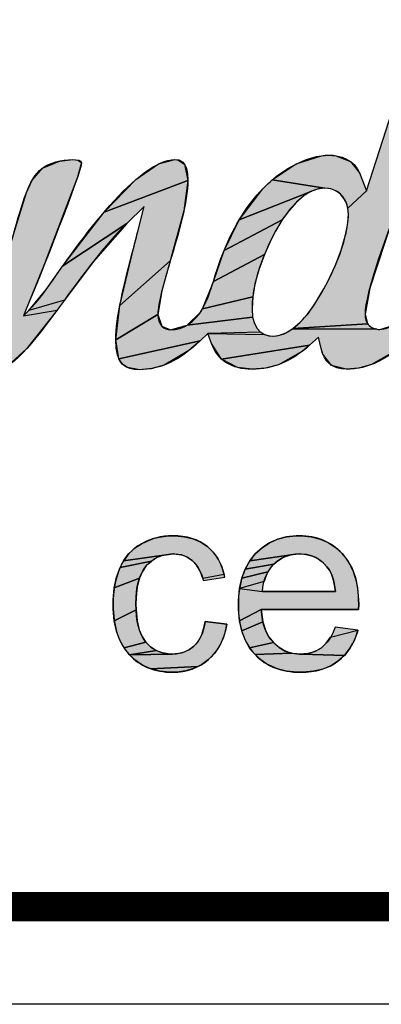
# Model space of a CAD drawing. Units: millimetres. Extents: x 0 to 210, y 0 to 297.
# Drawn here: x 78 to 86, y 0 to 20 of the extents above; entities that cross this region are included whole.
import ezdxf

# ---------------------------------------------------------------- set-up
doc = ezdxf.new("R2010")
doc.units = ezdxf.units.MM
doc.header["$LTSCALE"] = 19.36
doc.layers.get('0').update_dxf_attribs({"linetype": 'CONTINUOUS'})
doc.styles.get("Standard").update_dxf_attribs({"font": 'arial.ttf'})

# ---------------------------------------------------------------- blocks, each defined once
blk = doc.blocks.new('*T14')
at = {"color": 2, "linetype": 'Continuous'}
for p, q in [((0, 0), (185, 0)), ((0, 0), (0, -38.984)), ((30, 0), (30, -12.992)), ((80, 0), (80, -38.984)), ((132, 0), (132, -12.992)), ((165, 0), (165, -12.992)), ((185, 0), (185, -38.984)), ((0, -12.992), (185, -12.992)), ((80, -25.984), (185, -25.984)), ((147, -25.984), (147, -38.984)), ((165, -25.984), (165, -38.984)), ((0, -38.984), (185, -38.984))]:
    blk.add_line(p, q, dxfattribs=at)
at = {"color": 2, "linetype": 'Continuous', "line_spacing_factor": 0.9}
for s, insert, char_height, width, attachment_point in [('Material\\P\\H0.15625;          \\H6.0; \\H5.0; FFC\\P\\H0.15625;       ', (80.062, -0.078), 2.5, 36.81413, 1), ('scale\\P\\H5.0;  1/1', (165.062, -0.078), 2.5, 27.13755, 1), ('Date:\\P\\H0.15625;   \\H5.0;Apr-26-18', (132.062, -0.078), 2.5, 62.44424, 1), ('Acacia E Ext Vessel 55', (132.5, -16.488), 6, 173.0855, 2), ('sheet\\P\\H2.0; \\H5.0; 1/1', (147.062, -26.062), 2.5, 24.81784, 1), ('version\\P\\H5.0;   1.0', (165.062, -26.062), 2.5, 31.00372, 1), ('0', (113.5, -29.484), 6, 9.32342, 2)]:
    blk.add_mtext(s, dxfattribs=dict(at, insert=insert, char_height=char_height, width=width, attachment_point=attachment_point))
blk = doc.blocks.new('NEW_AS_LOGO_BL0', base_point=(63.668, 13.277))
at = {"linetype": 'Continuous'}
for points in [[(87.443, 20.101), (86.491, 17.485), (85.979, 16.083), (85.513, 14.672), (85.419, 14.142), (85.47, 13.938), (83.937, 13.845), (84.09, 13.976), (84.237, 14.137), (84.382, 14.335), (84.534, 14.587), (84.574, 14.659), (84.646, 14.794), (84.814, 15.146), (84.932, 15.45), (85.014, 15.737), (85.054, 15.93), (85.06, 15.97), (85.068, 16.023), (85.077, 16.178), (85.063, 16.314), (85.446, 16.664), (86.447, 19.761), (86.597, 19.96), (87.451, 20.125)], [(84.525, 17.385), (84.674, 17.398), (84.822, 17.386), (85.122, 17.264), (85.301, 17.033), (85.446, 16.664), (85.063, 16.314), (85.028, 16.433), (84.986, 16.511), (84.913, 16.599), (84.869, 16.635), (84.822, 16.664), (84.716, 16.704), (84.596, 16.718), (83.517, 16.89), (84.006, 17.216)], [(79.156, 17.276), (79.428, 17.305), (79.534, 17.295), (79.611, 17.249), (79.525, 16.945), (78.853, 15.17), (78.418, 14.108), (79.109, 14.224), (78.483, 13.429), (78.105, 13.09), (77.852, 13.001), (77.605, 13.068), (77.555, 13.216), (77.555, 13.233), (77.555, 13.506), (76.986, 13.846), (77.237, 13.92), (77.477, 14.092), (77.729, 14.434), (77.774, 14.521), (78.065, 15.262), (78.214, 15.772), (78.482, 16.631), (78.596, 16.883), (78.806, 17.132)], [(81.185, 17.216), (81.524, 17.305), (81.582, 17.302), (81.718, 17.214), (81.787, 16.879), (80.075, 16.231), (80.72, 16.895)], [(81.787, 16.879), (81.706, 16.259), (81.427, 15.229), (80.393, 14.318), (80.672, 15.484), (80.769, 15.86), (80.891, 16.348), (80.534, 15.996), (79.225, 15.128), (80.075, 16.231)], [(83.322, 16.708), (83.517, 16.89), (84.596, 16.718), (84.465, 16.704), (84.33, 16.66), (82.841, 16.073)], [(83.864, 16.266), (83.719, 16.069), (82.529, 15.444), (82.841, 16.073), (84.33, 16.66), (84.296, 16.644), (84.172, 16.567), (84.015, 16.432)], [(79.845, 15.212), (79.259, 14.429), (78.527, 14.217), (78.887, 14.642), (79.225, 15.128), (80.534, 15.996)], [(83.496, 15.67), (83.356, 15.363), (82.31, 14.81), (82.529, 15.444), (83.719, 16.069), (83.582, 15.839)], [(83.24, 15.048), (83.161, 14.76), (83.116, 14.495), (82.087, 14.245), (82.287, 14.736), (82.31, 14.81), (83.356, 15.363)], [(81.255, 14.615), (81.174, 14.135), (80.31, 13.615), (80.393, 14.318), (81.427, 15.229)], [(83.102, 14.247), (83.115, 14.077), (81.77, 13.912), (82.05, 14.187), (82.087, 14.245), (83.116, 14.495)], [(83.151, 13.945), (83.205, 13.846), (83.274, 13.773), (82.196, 13.746), (82.04, 13.594), (80.372, 13.227), (80.31, 13.615), (81.174, 14.135), (81.253, 13.896), (81.432, 13.82), (81.77, 13.912), (83.115, 14.077)], [(87.447, 13.932), (87.501, 13.832), (87.568, 13.76), (86.559, 13.587), (86.49, 13.813), (86.324, 13.643), (86.053, 13.397), (85.551, 13.106), (85.293, 13.034), (85.028, 13.01), (84.733, 13.088), (84.552, 13.319), (84.516, 13.433), (84.462, 13.67), (84.283, 13.506), (82.478, 13.22), (82.271, 13.541), (82.196, 13.746), (83.356, 13.724), (83.448, 13.696), (83.529, 13.689), (83.545, 13.689), (83.607, 13.694), (83.668, 13.707), (83.795, 13.756), (83.93, 13.84), (85.66, 13.83), (85.72, 13.826), (85.989, 13.905), (87.411, 14.065)], [(85.548, 13.866), (85.66, 13.83), (83.93, 13.84), (83.937, 13.845), (85.47, 13.938)], [(81.81, 13.392), (81.304, 13.097), (81.051, 13.025), (80.795, 13.001), (80.548, 13.043), (80.447, 13.113), (80.372, 13.227), (82.04, 13.594)], [(84.137, 13.381), (83.642, 13.102), (83.379, 13.033), (83.104, 13.01), (82.807, 13.045), (82.478, 13.22), (84.283, 13.506)], [(81.391, 9.596), (81.475, 9.598), (81.522, 9.598), (81.721, 9.579), (81.896, 9.535), (82.051, 9.468), (82.188, 9.378), (82.305, 9.266), (82.402, 9.134), (82.477, 8.981), (82.532, 8.803), (82.091, 8.726), (82.037, 8.877), (81.966, 8.997), (81.879, 9.09), (81.773, 9.161), (81.655, 9.206), (81.522, 9.225), (81.492, 9.226), (81.44, 9.224), (80.472, 9.088), (80.574, 9.226), (80.632, 9.286), (80.695, 9.342), (80.836, 9.436), (81.012, 9.517), (81.103, 9.547), (81.197, 9.57)], [(84.009, 9.597), (84.072, 9.598), (84.119, 9.598), (84.317, 9.578), (84.497, 9.531), (84.661, 9.458), (84.811, 9.359), (84.948, 9.233), (85.061, 9.091), (85.151, 8.928), (85.219, 8.742), (85.266, 8.529), (85.287, 8.286), (85.288, 8.206), (85.286, 8.085), (83.291, 8.085), (82.846, 7.858), (82.824, 8.096), (82.822, 8.178), (82.824, 8.273), (82.847, 8.517), (83.316, 8.457), (84.063, 8.457), (84.81, 8.457), (84.793, 8.586), (84.766, 8.707), (84.73, 8.809), (84.688, 8.894), (84.638, 8.964), (84.567, 9.04), (84.491, 9.102), (84.409, 9.151), (84.32, 9.188), (84.226, 9.212), (84.123, 9.224), (84.077, 9.226), (83.996, 9.222), (83.056, 9.082), (83.17, 9.226), (83.308, 9.353), (83.46, 9.453), (83.626, 9.527), (83.808, 9.575)], [(80.936, 8.98), (80.857, 8.868), (80.795, 8.727), (80.281, 8.533), (80.328, 8.752), (80.399, 8.949), (81.041, 9.08)], [(81.16, 9.154), (81.041, 9.08), (80.399, 8.949), (80.472, 9.088), (81.44, 9.224), (81.292, 9.202)], [(83.629, 9.083), (83.552, 9.017), (82.964, 8.918), (83.056, 9.082), (83.996, 9.222), (83.894, 9.206), (83.8, 9.178), (83.755, 9.159), (83.711, 9.137)], [(83.484, 8.941), (83.428, 8.857), (82.894, 8.73), (82.964, 8.918), (83.552, 9.017)], [(80.75, 8.551), (80.725, 8.333), (80.722, 8.203), (80.725, 8.08), (80.28, 7.853), (80.257, 8.095), (80.256, 8.19), (80.257, 8.287), (80.281, 8.533), (80.795, 8.727)], [(83.383, 8.765), (83.349, 8.663), (82.847, 8.517), (82.894, 8.73), (83.428, 8.857)], [(80.748, 7.855), (80.792, 7.675), (80.852, 7.532), (80.928, 7.42), (80.481, 7.3), (80.393, 7.459), (80.326, 7.642), (80.28, 7.853), (80.725, 8.08)], [(83.294, 8.039), (83.324, 7.837), (82.892, 7.649), (82.846, 7.858), (83.291, 8.085)], [(82.115, 7.713), (82.14, 7.843), (82.586, 7.785), (82.566, 7.682), (82.509, 7.494), (82.432, 7.33), (82.333, 7.187), (82.212, 7.063), (82.071, 6.96), (81.995, 6.918), (81.031, 6.872), (80.869, 6.943), (80.794, 6.988), (80.722, 7.04), (80.589, 7.161), (81.467, 7.175), (81.55, 7.18), (81.685, 7.207), (81.806, 7.26), (81.913, 7.339), (81.997, 7.435), (82.064, 7.558)], [(83.376, 7.668), (83.448, 7.527), (83.54, 7.41), (83.052, 7.305), (82.961, 7.466), (82.892, 7.649), (83.324, 7.837)], [(85.264, 7.634), (85.195, 7.448), (85.105, 7.287), (84.995, 7.147), (84.122, 7.176), (84.273, 7.193), (84.406, 7.237), (84.467, 7.268), (84.525, 7.306), (84.623, 7.398), (84.712, 7.522), (85.273, 7.667)], [(81.031, 7.319), (81.146, 7.246), (80.589, 7.161), (80.481, 7.3), (80.928, 7.42)], [(83.655, 7.31), (83.782, 7.238), (83.921, 7.194), (83.166, 7.164), (83.106, 7.232), (83.052, 7.305), (83.54, 7.41)], [(81.467, 7.175), (80.589, 7.161), (81.146, 7.246), (81.275, 7.198), (81.419, 7.177)], [(84.099, 7.175), (84.122, 7.176), (84.995, 7.147), (84.863, 7.029), (84.716, 6.937), (84.55, 6.868), (84.363, 6.823), (84.15, 6.803), (84.097, 6.802), (84.025, 6.804), (83.812, 6.826), (83.623, 6.874), (83.454, 6.946), (83.376, 6.991), (83.302, 7.043), (83.166, 7.164), (83.921, 7.194), (84.076, 7.176)], [(81.916, 6.883), (81.748, 6.831), (81.563, 6.805), (81.472, 6.802), (81.409, 6.804), (81.21, 6.825), (81.031, 6.872), (81.995, 6.918)]]:
    blk.add_hatch(color=2, dxfattribs=at).paths.add_polyline_path(points)
at = {"color": 2, "linetype": 'Continuous'}
for points in [[(85.979, 16.083), (85.513, 14.672), (85.419, 14.142), (85.47, 13.938), (83.937, 13.845), (84.09, 13.976), (84.237, 14.137), (84.382, 14.335), (84.534, 14.587), (84.574, 14.659), (84.646, 14.794), (84.814, 15.146), (84.932, 15.45), (85.014, 15.737), (85.054, 15.93), (85.06, 15.97), (85.068, 16.023), (85.077, 16.178), (85.063, 16.314), (85.446, 16.664), (86.447, 19.761)], [(84.525, 17.385), (84.674, 17.398), (84.822, 17.386), (85.122, 17.264), (85.301, 17.033), (85.446, 16.664), (85.063, 16.314), (85.028, 16.433), (84.986, 16.511), (84.913, 16.599), (84.869, 16.635), (84.822, 16.664), (84.716, 16.704), (84.596, 16.718), (83.517, 16.89), (84.006, 17.216), (84.525, 17.385)], [(79.156, 17.276), (79.428, 17.305), (79.534, 17.295), (79.611, 17.249), (79.525, 16.945), (78.853, 15.17), (78.418, 14.108), (79.109, 14.224), (78.483, 13.429), (78.105, 13.09)], [(78.214, 15.772), (78.482, 16.631), (78.596, 16.883), (78.806, 17.132), (79.156, 17.276)], [(81.185, 17.216), (81.524, 17.305), (81.582, 17.302), (81.718, 17.214), (81.787, 16.879), (80.075, 16.231), (80.72, 16.895), (81.185, 17.216)], [(81.787, 16.879), (81.706, 16.259), (81.427, 15.229), (80.393, 14.318), (80.672, 15.484), (80.769, 15.86), (80.891, 16.348), (80.534, 15.996), (79.225, 15.128), (80.075, 16.231), (81.787, 16.879)], [(83.322, 16.708), (83.517, 16.89), (84.596, 16.718), (84.465, 16.704), (84.33, 16.66), (82.841, 16.073), (83.322, 16.708)], [(83.864, 16.266), (83.719, 16.069), (82.529, 15.444), (82.841, 16.073), (84.33, 16.66), (84.296, 16.644), (84.172, 16.567), (84.015, 16.432), (83.864, 16.266)], [(79.845, 15.212), (79.259, 14.429), (78.527, 14.217), (78.887, 14.642), (79.225, 15.128), (80.534, 15.996), (79.845, 15.212)], [(83.496, 15.67), (83.356, 15.363), (82.31, 14.81), (82.529, 15.444), (83.719, 16.069), (83.582, 15.839), (83.496, 15.67)], [(83.24, 15.048), (83.161, 14.76), (83.116, 14.495), (82.087, 14.245), (82.287, 14.736), (82.31, 14.81), (83.356, 15.363), (83.24, 15.048)], [(81.255, 14.615), (81.174, 14.135), (80.31, 13.615), (80.393, 14.318), (81.427, 15.229), (81.255, 14.615)], [(83.102, 14.247), (83.115, 14.077), (81.77, 13.912), (82.05, 14.187), (82.087, 14.245), (83.116, 14.495), (83.102, 14.247)], [(83.151, 13.945), (83.205, 13.846), (83.274, 13.773), (82.196, 13.746), (82.04, 13.594), (80.372, 13.227), (80.31, 13.615), (81.174, 14.135), (81.253, 13.896), (81.432, 13.82), (81.77, 13.912), (83.115, 14.077), (83.151, 13.945)], [(86.053, 13.397), (85.551, 13.106), (85.293, 13.034), (85.028, 13.01), (84.733, 13.088), (84.552, 13.319), (84.516, 13.433), (84.462, 13.67), (84.283, 13.506), (82.478, 13.22), (82.271, 13.541), (82.196, 13.746), (83.356, 13.724), (83.448, 13.696), (83.529, 13.689), (83.545, 13.689), (83.607, 13.694), (83.668, 13.707), (83.795, 13.756), (83.93, 13.84), (85.66, 13.83), (85.72, 13.826), (85.989, 13.905)], [(85.548, 13.866), (85.66, 13.83), (83.93, 13.84), (83.937, 13.845), (85.47, 13.938), (85.548, 13.866)], [(81.81, 13.392), (81.304, 13.097), (81.051, 13.025), (80.795, 13.001), (80.548, 13.043), (80.447, 13.113), (80.372, 13.227), (82.04, 13.594), (81.81, 13.392)], [(84.137, 13.381), (83.642, 13.102), (83.379, 13.033), (83.104, 13.01), (82.807, 13.045), (82.478, 13.22), (84.283, 13.506), (84.137, 13.381)], [(81.391, 9.596), (81.475, 9.598), (81.522, 9.598), (81.721, 9.579), (81.896, 9.535), (82.051, 9.468), (82.188, 9.378), (82.305, 9.266), (82.402, 9.134), (82.477, 8.981), (82.532, 8.803), (82.091, 8.726), (82.037, 8.877), (81.966, 8.997), (81.879, 9.09), (81.773, 9.161), (81.655, 9.206), (81.522, 9.225), (81.492, 9.226), (81.44, 9.224), (80.472, 9.088), (80.574, 9.226), (80.632, 9.286), (80.695, 9.342), (80.836, 9.436), (81.012, 9.517), (81.103, 9.547), (81.197, 9.57), (81.391, 9.596)], [(84.009, 9.597), (84.072, 9.598), (84.119, 9.598), (84.317, 9.578), (84.497, 9.531), (84.661, 9.458), (84.811, 9.359), (84.948, 9.233), (85.061, 9.091), (85.151, 8.928), (85.219, 8.742), (85.266, 8.529), (85.287, 8.286), (85.288, 8.206), (85.286, 8.085), (83.291, 8.085), (82.846, 7.858), (82.824, 8.096), (82.822, 8.178), (82.824, 8.273), (82.847, 8.517), (83.316, 8.457), (84.063, 8.457), (84.81, 8.457), (84.793, 8.586), (84.766, 8.707), (84.73, 8.809), (84.688, 8.894), (84.638, 8.964), (84.567, 9.04), (84.491, 9.102), (84.409, 9.151), (84.32, 9.188), (84.226, 9.212), (84.123, 9.224), (84.077, 9.226), (83.996, 9.222), (83.056, 9.082), (83.17, 9.226), (83.308, 9.353), (83.46, 9.453), (83.626, 9.527), (83.808, 9.575), (84.009, 9.597)], [(80.936, 8.98), (80.857, 8.868), (80.795, 8.727), (80.281, 8.533), (80.328, 8.752), (80.399, 8.949), (81.041, 9.08), (80.936, 8.98)], [(81.16, 9.154), (81.041, 9.08), (80.399, 8.949), (80.472, 9.088), (81.44, 9.224), (81.292, 9.202), (81.16, 9.154)], [(83.629, 9.083), (83.552, 9.017), (82.964, 8.918), (83.056, 9.082), (83.996, 9.222), (83.894, 9.206), (83.8, 9.178), (83.755, 9.159), (83.711, 9.137), (83.629, 9.083)], [(83.484, 8.941), (83.428, 8.857), (82.894, 8.73), (82.964, 8.918), (83.552, 9.017), (83.484, 8.941)], [(80.75, 8.551), (80.725, 8.333), (80.722, 8.203), (80.725, 8.08), (80.28, 7.853), (80.257, 8.095), (80.256, 8.19), (80.257, 8.287), (80.281, 8.533), (80.795, 8.727), (80.75, 8.551)], [(83.383, 8.765), (83.349, 8.663), (82.847, 8.517), (82.894, 8.73), (83.428, 8.857), (83.383, 8.765)], [(80.748, 7.855), (80.792, 7.675), (80.852, 7.532), (80.928, 7.42), (80.481, 7.3), (80.393, 7.459), (80.326, 7.642), (80.28, 7.853), (80.725, 8.08), (80.748, 7.855)], [(83.294, 8.039), (83.324, 7.837), (82.892, 7.649), (82.846, 7.858), (83.291, 8.085), (83.294, 8.039)], [(82.115, 7.713), (82.14, 7.843), (82.586, 7.785), (82.566, 7.682), (82.509, 7.494), (82.432, 7.33), (82.333, 7.187), (82.212, 7.063), (82.071, 6.96), (81.995, 6.918), (81.031, 6.872), (80.869, 6.943), (80.794, 6.988), (80.722, 7.04), (80.589, 7.161), (81.467, 7.175), (81.55, 7.18), (81.685, 7.207), (81.806, 7.26), (81.913, 7.339), (81.997, 7.435), (82.064, 7.558), (82.115, 7.713)], [(83.376, 7.668), (83.448, 7.527), (83.54, 7.41), (83.052, 7.305), (82.961, 7.466), (82.892, 7.649), (83.324, 7.837), (83.376, 7.668)], [(85.264, 7.634), (85.195, 7.448), (85.105, 7.287), (84.995, 7.147), (84.122, 7.176), (84.273, 7.193), (84.406, 7.237), (84.467, 7.268), (84.525, 7.306), (84.623, 7.398), (84.712, 7.522), (85.273, 7.667), (85.264, 7.634)], [(81.031, 7.319), (81.146, 7.246), (80.589, 7.161), (80.481, 7.3), (80.928, 7.42), (81.031, 7.319)], [(83.655, 7.31), (83.782, 7.238), (83.921, 7.194), (83.166, 7.164), (83.106, 7.232), (83.052, 7.305), (83.54, 7.41), (83.655, 7.31)], [(81.467, 7.175), (80.589, 7.161), (81.146, 7.246), (81.275, 7.198), (81.419, 7.177), (81.467, 7.175)], [(84.099, 7.175), (84.122, 7.176), (84.995, 7.147), (84.863, 7.029), (84.716, 6.937), (84.55, 6.868), (84.363, 6.823), (84.15, 6.803), (84.097, 6.802), (84.025, 6.804), (83.812, 6.826), (83.623, 6.874), (83.454, 6.946), (83.376, 6.991), (83.302, 7.043), (83.166, 7.164), (83.921, 7.194), (84.076, 7.176), (84.099, 7.175)], [(81.916, 6.883), (81.748, 6.831), (81.563, 6.805), (81.472, 6.802), (81.409, 6.804), (81.21, 6.825), (81.031, 6.872), (81.995, 6.918), (81.916, 6.883)]]:
    blk.add_lwpolyline(points, dxfattribs=at)
for points, knots in [([(79.428, 17.305), (79.192, 17.305), (78.954, 17.239), (78.806, 17.132), (78.646, 17.015), (78.551, 16.814), (78.482, 16.631), (78.376, 16.353), (78.292, 16.058), (78.214, 15.772), (78.095, 15.353), (77.976, 14.919), (77.774, 14.521), (77.71, 14.393), (77.617, 14.229), (77.477, 14.092), (77.398, 14.011), (77.17, 13.846), (76.986, 13.846), (76.884, 13.846), (76.823, 13.892), (76.791, 13.931), (76.744, 13.982), (76.72, 14.055), (76.72, 14.147), (76.72, 14.468), (76.941, 15.317), (77.376, 16.669), (77.376, 16.669), (77.399, 16.742), (77.399, 16.742), (77.41, 16.778), (77.408, 16.792), (77.408, 16.795), (77.405, 16.796), (77.391, 16.801), (77.359, 16.801), (77.322, 16.801), (77.214, 16.781), (77.108, 16.751), (77.108, 16.751), (76.933, 16.7), (76.933, 16.7), (76.933, 16.7), (76.929, 16.882), (76.929, 16.882), (76.924, 17.094), (76.868, 17.219), (76.748, 17.287), (76.662, 17.335), (76.559, 17.355), (76.472, 17.368), (76.347, 17.388), (76.221, 17.397), (76.095, 17.397), (76.075, 17.397), (76.054, 17.397), (76.032, 17.397), (75.738, 17.39), (75.453, 17.305), (75.189, 17.145), (74.956, 17.005), (74.729, 16.808), (74.517, 16.563), (74.315, 16.328), (74.133, 16.059), (73.976, 15.763), (73.881, 15.582), (73.798, 15.397), (73.73, 15.211), (73.703, 15.135), (73.681, 15.059), (73.655, 14.975), (73.625, 14.863), (73.589, 14.745), (73.54, 14.632), (73.438, 14.397), (73.261, 14.191), (73.014, 14.019), (72.822, 13.885), (72.647, 13.82), (72.481, 13.82), (72.336, 13.82), (72.177, 13.918), (72.177, 14.193), (72.177, 14.563), (72.394, 15.344), (72.858, 16.649), (72.858, 16.649), (72.887, 16.729), (72.887, 16.729), (72.887, 16.729), (72.971, 16.742), (72.971, 16.742), (73.038, 16.751), (73.108, 16.757), (73.179, 16.766), (73.232, 16.769), (73.286, 16.775), (73.337, 16.781), (73.337, 16.781), (73.698, 16.815), (73.698, 16.815), (73.895, 16.834), (74.337, 17.156), (74.424, 17.302), (74.403, 17.306), (74.37, 17.31), (74.324, 17.31), (74.324, 17.31), (73.481, 17.31), (73.481, 17.31), (73.481, 17.31), (73.481, 17.308), (73.481, 17.308), (73.481, 17.308), (73.123, 17.308), (73.123, 17.308), (73.123, 17.308), (73.601, 18.61), (73.601, 18.61), (73.606, 18.625), (73.608, 18.634), (73.609, 18.634), (73.609, 18.634), (73.611, 18.634), (73.611, 18.634), (73.603, 18.642), (73.554, 18.671), (73.432, 18.671), (73.123, 18.671), (72.732, 18.507), (72.636, 18.262), (72.636, 18.262), (72.255, 17.29), (72.255, 17.29), (72.255, 17.29), (72.169, 17.282), (72.169, 17.282), (72.067, 17.273), (71.975, 17.272), (71.883, 17.271), (71.723, 17.27), (71.583, 17.268), (71.426, 17.224), (71.2, 17.157), (71.028, 16.955), (71.014, 16.739), (71.012, 16.719), (71.014, 16.703), (71.02, 16.695), (71.026, 16.685), (71.039, 16.66), (71.141, 16.66), (71.164, 16.66), (71.185, 16.661), (71.208, 16.664), (71.208, 16.664), (71.296, 16.669), (71.296, 16.669), (71.296, 16.669), (71.582, 16.69), (71.582, 16.69), (71.582, 16.69), (71.744, 16.699), (71.744, 16.699), (71.744, 16.699), (72.025, 16.714), (72.025, 16.714), (72.025, 16.714), (71.96, 16.516), (71.96, 16.516), (71.96, 16.516), (71.883, 16.286), (71.858, 16.205), (71.858, 16.205), (71.837, 16.146), (71.837, 16.146), (71.574, 15.335), (71.302, 14.497), (71.302, 13.671), (71.302, 13.083), (71.563, 13.001), (71.845, 13.001), (72.346, 13.001), (72.847, 13.215), (73.334, 13.636), (73.334, 13.636), (73.495, 13.774), (73.495, 13.774), (73.495, 13.774), (73.56, 13.572), (73.56, 13.572), (73.683, 13.194), (73.968, 13.001), (74.408, 13.001), (74.828, 13.001), (75.21, 13.189), (75.541, 13.558), (75.541, 13.558), (75.728, 13.766), (75.728, 13.766), (75.728, 13.766), (75.783, 13.491), (75.783, 13.491), (75.851, 13.167), (76.035, 13.001), (76.33, 13.001), (76.672, 13.001), (77.01, 13.117), (77.332, 13.347), (77.332, 13.347), (77.555, 13.506), (77.555, 13.506), (77.555, 13.506), (77.555, 13.233), (77.555, 13.233), (77.555, 13.114), (77.578, 13.001), (77.852, 13.001), (78.219, 13.001), (78.724, 13.696), (79.259, 14.429), (79.64, 14.952), (80.072, 15.543), (80.534, 15.996), (80.534, 15.996), (80.891, 16.348), (80.891, 16.348), (80.891, 16.348), (80.769, 15.86), (80.769, 15.86), (80.737, 15.733), (80.704, 15.607), (80.672, 15.484), (80.477, 14.728), (80.31, 14.074), (80.31, 13.615), (80.31, 13.107), (80.504, 13.001), (80.795, 13.001), (81.223, 13.001), (81.631, 13.196), (82.04, 13.594), (82.04, 13.594), (82.196, 13.746), (82.196, 13.746), (82.196, 13.746), (82.271, 13.541), (82.271, 13.541), (82.4, 13.189), (82.681, 13.01), (83.104, 13.01), (83.538, 13.01), (83.923, 13.173), (84.283, 13.506), (84.283, 13.506), (84.462, 13.67), (84.462, 13.67), (84.462, 13.67), (84.516, 13.433), (84.516, 13.433), (84.582, 13.154), (84.754, 13.01), (85.028, 13.01), (85.485, 13.01), (85.909, 13.217), (86.324, 13.643), (86.324, 13.643), (86.49, 13.813), (86.49, 13.813), (86.49, 13.813), (86.559, 13.587), (86.559, 13.587), (86.679, 13.199), (86.964, 13.001), (87.41, 13.001), (87.834, 13.001), (88.215, 13.189), (88.545, 13.558), (88.545, 13.558), (88.732, 13.766), (88.732, 13.766), (88.732, 13.766), (88.788, 13.491), (88.788, 13.491), (88.855, 13.167), (89.039, 13.001), (89.332, 13.001), (89.65, 13.001), (89.946, 13.103), (90.237, 13.31), (90.237, 13.31), (90.592, 13.562), (90.592, 13.562), (90.592, 13.562), (90.424, 13.069), (90.424, 13.069), (90.417, 13.047), (90.418, 13.031), (90.42, 13.029), (90.428, 13.019), (90.473, 12.991), (90.593, 12.991), (90.924, 12.991), (91.356, 13.16), (91.442, 13.4), (91.56, 13.786), (91.685, 14.131), (91.82, 14.455), (91.854, 14.536), (91.884, 14.613), (91.914, 14.689), (92.043, 15.023), (92.155, 15.31), (92.456, 15.593), (92.456, 15.593), (92.465, 15.602), (92.465, 15.602), (92.465, 15.602), (92.473, 15.608), (92.473, 15.608), (92.767, 15.81), (93.054, 15.95), (93.353, 16.031), (93.487, 16.064), (93.708, 16.442), (93.708, 16.786), (93.708, 17.015), (93.606, 17.015), (93.56, 17.015), (93.49, 17.015), (93.329, 16.986), (93.049, 16.796), (92.824, 16.642), (92.631, 16.501), (92.456, 16.368), (92.456, 16.368), (92.079, 16.077), (92.079, 16.077), (92.079, 16.077), (92.237, 16.526), (92.237, 16.526), (92.312, 16.744), (92.394, 16.969), (92.489, 17.219), (92.496, 17.241), (92.495, 17.249), (92.495, 17.249), (92.495, 17.249), (92.496, 17.249), (92.496, 17.249), (92.489, 17.261), (92.433, 17.292), (92.319, 17.292), (92.041, 17.292), (91.583, 17.121), (91.515, 16.886), (91.467, 16.716), (91.422, 16.542), (91.38, 16.373), (91.354, 16.264), (91.326, 16.156), (91.298, 16.048), (91.229, 15.798), (91.164, 15.55), (91.094, 15.3), (91.078, 15.242), (91.064, 15.184), (91.049, 15.127), (91.007, 14.953), (90.961, 14.773), (90.875, 14.598), (90.759, 14.364), (90.439, 13.82), (89.971, 13.82), (89.878, 13.82), (89.724, 13.863), (89.724, 14.147), (89.724, 14.468), (89.946, 15.317), (90.38, 16.669), (90.38, 16.669), (90.403, 16.742), (90.403, 16.742), (90.414, 16.778), (90.412, 16.792), (90.412, 16.795), (90.409, 16.796), (90.395, 16.801), (90.365, 16.801), (90.325, 16.801), (90.219, 16.781), (90.113, 16.751), (90.113, 16.751), (89.937, 16.7), (89.937, 16.7), (89.937, 16.7), (89.933, 16.882), (89.933, 16.882), (89.927, 17.094), (89.873, 17.219), (89.752, 17.287), (89.666, 17.335), (89.564, 17.355), (89.475, 17.368), (89.351, 17.388), (89.227, 17.397), (89.101, 17.397), (89.079, 17.397), (89.058, 17.397), (89.036, 17.397), (88.742, 17.39), (88.457, 17.305), (88.192, 17.145), (87.958, 17.005), (87.733, 16.808), (87.52, 16.563), (87.319, 16.328), (87.137, 16.059), (86.981, 15.763), (86.859, 15.529), (86.755, 15.288), (86.679, 15.048), (86.679, 15.048), (86.655, 14.977), (86.655, 14.977), (86.584, 14.758), (86.511, 14.531), (86.388, 14.324), (86.337, 14.242), (86.07, 13.826), (85.72, 13.826), (85.7, 13.826), (85.68, 13.827), (85.66, 13.83), (85.5, 13.853), (85.419, 13.958), (85.419, 14.142), (85.419, 14.573), (85.8, 15.607), (86.491, 17.485), (86.767, 18.238), (87.082, 19.091), (87.443, 20.101), (87.451, 20.117), (87.451, 20.125), (87.451, 20.125), (87.443, 20.138), (87.382, 20.172), (87.25, 20.172), (86.932, 20.172), (86.522, 20.005), (86.447, 19.761), (86.447, 19.761), (85.446, 16.664), (85.446, 16.664), (85.446, 16.664), (85.301, 17.033), (85.301, 17.033), (85.196, 17.302), (84.908, 17.398), (84.674, 17.398), (84.622, 17.398), (84.573, 17.394), (84.525, 17.385), (83.99, 17.297), (83.577, 16.969), (83.322, 16.708), (83.01, 16.387), (82.749, 15.975), (82.529, 15.444), (82.436, 15.224), (82.365, 15), (82.31, 14.81), (82.252, 14.622), (82.189, 14.426), (82.087, 14.245), (81.927, 13.971), (81.695, 13.82), (81.432, 13.82), (81.302, 13.82), (81.174, 13.917), (81.174, 14.135), (81.174, 14.368), (81.292, 14.766), (81.427, 15.229), (81.597, 15.797), (81.787, 16.442), (81.787, 16.879), (81.787, 17.305), (81.609, 17.305), (81.524, 17.305), (80.768, 17.305), (79.599, 15.68), (78.887, 14.642), (78.714, 14.39), (78.418, 14.108), (78.418, 14.108), (78.769, 14.932), (79.611, 17.064), (79.611, 17.249), (79.611, 17.286), (79.519, 17.305), (79.428, 17.305)], [0, 0, 0, 0, 1, 1, 1, 2, 2, 2, 3, 3, 3, 4, 4, 4, 5, 5, 5, 6, 6, 6, 7, 7, 7, 8, 8, 8, 9, 9, 9, 10, 10, 10, 11, 11, 11, 12, 12, 12, 13, 13, 13, 14, 14, 14, 15, 15, 15, 16, 16, 16, 17, 17, 17, 18, 18, 18, 19, 19, 19, 20, 20, 20, 21, 21, 21, 22, 22, 22, 23, 23, 23, 24, 24, 24, 25, 25, 25, 26, 26, 26, 27, 27, 27, 28, 28, 28, 29, 29, 29, 30, 30, 30, 31, 31, 31, 32, 32, 32, 33, 33, 33, 34, 34, 34, 35, 35, 35, 36, 36, 36, 37, 37, 37, 38, 38, 38, 39, 39, 39, 40, 40, 40, 41, 41, 41, 42, 42, 42, 43, 43, 43, 44, 44, 44, 45, 45, 45, 46, 46, 46, 47, 47, 47, 48, 48, 48, 49, 49, 49, 50, 50, 50, 51, 51, 51, 52, 52, 52, 53, 53, 53, 54, 54, 54, 55, 55, 55, 56, 56, 56, 57, 57, 57, 58, 58, 58, 59, 59, 59, 60, 60, 60, 61, 61, 61, 62, 62, 62, 63, 63, 63, 64, 64, 64, 65, 65, 65, 66, 66, 66, 67, 67, 67, 68, 68, 68, 69, 69, 69, 70, 70, 70, 71, 71, 71, 72, 72, 72, 73, 73, 73, 74, 74, 74, 75, 75, 75, 76, 76, 76, 77, 77, 77, 78, 78, 78, 79, 79, 79, 80, 80, 80, 81, 81, 81, 82, 82, 82, 83, 83, 83, 84, 84, 84, 85, 85, 85, 86, 86, 86, 87, 87, 87, 88, 88, 88, 89, 89, 89, 90, 90, 90, 91, 91, 91, 92, 92, 92, 93, 93, 93, 94, 94, 94, 95, 95, 95, 96, 96, 96, 97, 97, 97, 98, 98, 98, 99, 99, 99, 100, 100, 100, 101, 101, 101, 102, 102, 102, 103, 103, 103, 104, 104, 104, 105, 105, 105, 106, 106, 106, 107, 107, 107, 108, 108, 108, 109, 109, 109, 110, 110, 110, 111, 111, 111, 112, 112, 112, 113, 113, 113, 114, 114, 114, 115, 115, 115, 116, 116, 116, 117, 117, 117, 118, 118, 118, 119, 119, 119, 120, 120, 120, 121, 121, 121, 122, 122, 122, 123, 123, 123, 124, 124, 124, 125, 125, 125, 126, 126, 126, 127, 127, 127, 128, 128, 128, 129, 129, 129, 130, 130, 130, 131, 131, 131, 132, 132, 132, 133, 133, 133, 134, 134, 134, 135, 135, 135, 136, 136, 136, 137, 137, 137, 138, 138, 138, 139, 139, 139, 140, 140, 140, 141, 141, 141, 142, 142, 142, 143, 143, 143, 144, 144, 144, 145, 145, 145, 146, 146, 146, 147, 147, 147, 148, 148, 148, 149, 149, 149, 150, 150, 150, 151, 151, 151, 152, 152, 152, 153, 153, 153, 154, 154, 154, 155, 155, 155, 156, 156, 156, 157, 157, 157, 158, 158, 158, 159, 159, 159, 160, 160, 160, 161, 161, 161, 162, 162, 162, 163, 163, 163, 164, 164, 164, 165, 165, 165, 166, 166, 166, 167, 167, 167, 168, 168, 168, 168]), ([(85.028, 16.433), (85.094, 16.274), (85.08, 16.103), (85.06, 15.97), (85.048, 15.894), (85.034, 15.814), (85.014, 15.737), (84.937, 15.407), (84.8, 15.076), (84.574, 14.659), (84.412, 14.363), (84.224, 14.058), (83.937, 13.845), (83.801, 13.743), (83.672, 13.693), (83.545, 13.689), (83.545, 13.689), (83.529, 13.689), (83.529, 13.689), (83.4, 13.689), (83.102, 13.743), (83.102, 14.247), (83.102, 14.667), (83.232, 15.132), (83.496, 15.67), (83.624, 15.936), (83.837, 16.315), (84.172, 16.567), (84.298, 16.664), (84.452, 16.718), (84.596, 16.718), (84.793, 16.718), (84.951, 16.613), (85.028, 16.433)], [0, 0, 0, 0, 1, 1, 1, 2, 2, 2, 3, 3, 3, 4, 4, 4, 5, 5, 5, 6, 6, 6, 7, 7, 7, 8, 8, 8, 9, 9, 9, 10, 10, 10, 11, 11, 11, 11]), ([(82.14, 7.843), (82.14, 7.843), (82.586, 7.785), (82.586, 7.785), (82.537, 7.478), (82.412, 7.237), (82.212, 7.063), (82.011, 6.889), (81.765, 6.802), (81.472, 6.802), (81.106, 6.802), (80.812, 6.922), (80.589, 7.161), (80.367, 7.401), (80.256, 7.744), (80.256, 8.19), (80.256, 8.479), (80.304, 8.732), (80.399, 8.949), (80.495, 9.165), (80.641, 9.328), (80.836, 9.436), (81.032, 9.544), (81.245, 9.598), (81.475, 9.598), (81.765, 9.598), (82.003, 9.525), (82.188, 9.378), (82.372, 9.231), (82.491, 9.023), (82.543, 8.752), (82.543, 8.752), (82.102, 8.684), (82.102, 8.684), (82.06, 8.864), (81.986, 8.999), (81.879, 9.09), (81.772, 9.18), (81.643, 9.226), (81.492, 9.226), (81.264, 9.226), (81.078, 9.144), (80.936, 8.98), (80.793, 8.816), (80.722, 8.557), (80.722, 8.203), (80.722, 7.844), (80.791, 7.582), (80.928, 7.42), (81.066, 7.257), (81.246, 7.175), (81.467, 7.175), (81.645, 7.175), (81.794, 7.23), (81.913, 7.339), (82.032, 7.448), (82.108, 7.616), (82.14, 7.843)], [0, 0, 0, 0, 1, 1, 1, 2, 2, 2, 3, 3, 3, 4, 4, 4, 5, 5, 5, 6, 6, 6, 7, 7, 7, 8, 8, 8, 9, 9, 9, 10, 10, 10, 11, 11, 11, 12, 12, 12, 13, 13, 13, 14, 14, 14, 15, 15, 15, 16, 16, 16, 17, 17, 17, 18, 18, 18, 19, 19, 19, 19]), ([(84.805, 7.724), (84.805, 7.724), (85.273, 7.667), (85.273, 7.667), (85.199, 7.393), (85.062, 7.18), (84.863, 7.029), (84.663, 6.878), (84.407, 6.802), (84.097, 6.802), (83.705, 6.802), (83.395, 6.923), (83.166, 7.164), (82.937, 7.405), (82.822, 7.743), (82.822, 8.178), (82.822, 8.628), (82.938, 8.977), (83.17, 9.226), (83.402, 9.474), (83.702, 9.598), (84.072, 9.598), (84.429, 9.598), (84.722, 9.477), (84.948, 9.233), (85.175, 8.99), (85.288, 8.647), (85.288, 8.206), (85.288, 8.179), (85.288, 8.138), (85.286, 8.085), (85.286, 8.085), (83.291, 8.085), (83.291, 8.085), (83.308, 7.791), (83.391, 7.566), (83.54, 7.41), (83.69, 7.253), (83.876, 7.175), (84.099, 7.175), (84.266, 7.175), (84.407, 7.219), (84.525, 7.306), (84.643, 7.394), (84.736, 7.533), (84.805, 7.724)], [0, 0, 0, 0, 1, 1, 1, 2, 2, 2, 3, 3, 3, 4, 4, 4, 5, 5, 5, 6, 6, 6, 7, 7, 7, 8, 8, 8, 9, 9, 9, 10, 10, 10, 11, 11, 11, 12, 12, 12, 13, 13, 13, 14, 14, 14, 15, 15, 15, 15]), ([(83.316, 8.457), (83.316, 8.457), (84.81, 8.457), (84.81, 8.457), (84.789, 8.683), (84.732, 8.851), (84.638, 8.964), (84.494, 9.138), (84.307, 9.226), (84.077, 9.226), (83.869, 9.226), (83.693, 9.156), (83.552, 9.017), (83.41, 8.877), (83.331, 8.691), (83.316, 8.457)], [0, 0, 0, 0, 1, 1, 1, 2, 2, 2, 3, 3, 3, 4, 4, 4, 5, 5, 5, 5])]:
    blk.add_open_spline(points, degree=3, knots=knots, dxfattribs=at)
for points in [[(79.109, 14.224), (78.418, 14.108), (79.259, 14.429), (78.527, 14.217)], [(83.274, 13.773), (83.356, 13.724), (82.196, 13.746)], [(82.543, 8.752), (82.102, 8.684), (82.532, 8.803), (82.091, 8.726)], [(83.326, 8.55), (83.316, 8.457), (83.349, 8.663), (82.847, 8.517)], [(84.805, 7.724), (85.273, 7.667), (84.79, 7.684), (84.712, 7.522)]]:
    blk.add_solid(points, dxfattribs=at)

msp = doc.modelspace()

# ---------------------------------------------------------------- linework, layer by layer
at = {"color": 7, "linetype": 'Continuous'}
msp.add_line((210, 0), (0, 0), dxfattribs=at)
at = {"color": 7, "linetype": 'Continuous', "const_width": 0.6}
msp.add_lwpolyline([(208, 2), (2, 2)], dxfattribs=at)

# ---------------------------------------------------------------- block references
msp.add_blockref('*T14', (22.93953, 40.81239))
at = {"color": 2, "linetype": 'Continuous'}
msp.add_blockref('NEW_AS_LOGO_BL0', (63.66796, 13.27742), dxfattribs=at)

doc.saveas('drawing.dxf')
